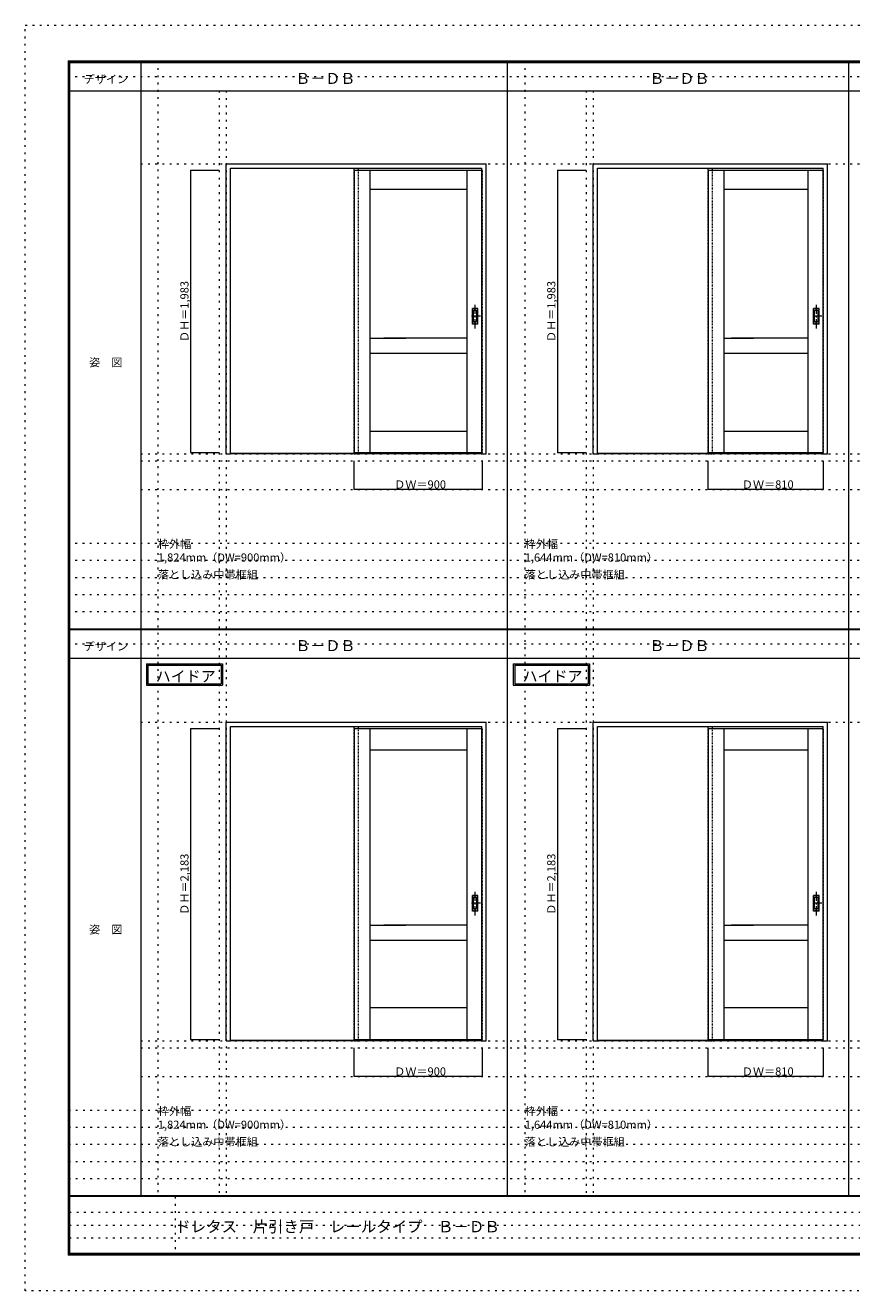
# Model space of a CAD drawing. Units: millimetres. Extents: x -6300 to 6000, y -4455 to 4425.
# Drawn here: x -6300 to -502, y -4455 to 4425 of the extents above; entities that cross this region are included whole.
import ezdxf

# ---------------------------------------------------------------- set-up
doc = ezdxf.new("R2010")
doc.units = ezdxf.units.MM
doc.header["$LTSCALE"] = 30
for name, pattern in [('JWW_CENTER1', [3.386667, 2.116667, -0.423333, 0.423333, -0.423333]), ('JWW_DASHED1', [0.338667, 0.169333, -0.169333]), ('JWW_HOJO', [1.693333, -1.27, 0.423333])]:
    doc.linetypes.add(name, pattern=pattern)
for name, color, linetype in [('0-0_補助線', 7, 'Continuous'), ('0-2_扉', 7, 'Continuous'), ('0-4_枠', 7, 'Continuous'), ('0-A_文字', 7, 'Continuous'), ('0-B_寸法', 7, 'Continuous'), ('F-0_補助線', 7, 'Continuous'), ('F-1_枠', 7, 'Continuous'), ('F-A_文字', 7, 'Continuous'), ('引手', 7, 'Continuous')]:
    doc.layers.add(name, color=color, linetype=linetype)

msp = doc.modelspace()

# ---------------------------------------------------------------- linework, layer by layer
at = {"layer": '0-0_補助線', "color": 120, "linetype": 'JWW_HOJO', "lineweight": 5}
for p, q in [((-5370, 4175), (-5370, -3790)), ((-2796, 4175), (-2796, -3790)), ((-4940, 3965), (-4940, -3790)), ((-2366, 3965), (-2366, -3790)), ((-5490, 1368), (5690, 1368)), ((-6000, 790.5), (5700, 790.5)), ((-6000, 670.5), (5700, 670.5)), ((-6000, 550.5), (5700, 550.5)), ((-6000, 430.5), (5700, 430.5)), ((-6000, 310.5), (5700, 310.5)), ((-5490, -2751.3), (5700, -2751.3)), ((5700, -3190), (-6000, -3190)), ((5700, -3310), (-6000, -3310)), ((5700, -3430), (-6000, -3430)), ((5700, -3550), (-6000, -3550)), ((5700, -3670), (-6000, -3670))]:
    msp.add_line(p, q, dxfattribs=at)
at = {"layer": '0-0_補助線', "color": 7, "linetype": 'JWW_HOJO', "lineweight": 9}
for p, q in [((-4890, 3965), (-4890, -3790)), ((-2316, 3965), (-2316, -3790)), ((-5490, 3453), (5690, 3453)), ((-5490, 1418), (5690, 1418)), ((-5490, 1168), (5690, 1168)), ((-5490, -466.3), (5700, -466.3)), ((-5490, -2701.3), (5700, -2701.3)), ((-5490, -2951.3), (5700, -2951.3))]:
    msp.add_line(p, q, dxfattribs=at)
at = {"layer": '0-2_扉', "color": 120, "linetype": 'JWW_DASHED1', "lineweight": 5}
for p, q in [((-3993, 3409), (-3993, 3405)), ((-3096, 3409), (-3093, 3409)), ((-3093, 1426), (-3093, 3409)), ((-1509, 3409), (-1509, 3405)), ((-702, 3409), (-699, 3409)), ((-699, 1426), (-699, 3409)), ((-3096, 1426), (-3093, 1426)), ((-702, 1426), (-699, 1426)), ((-3993, -510.3), (-3993, -514.3)), ((-3096, -510.3), (-3093, -510.3)), ((-3093, -2693.3), (-3093, -510.3)), ((-1509, -510.3), (-1509, -514.3)), ((-702, -510.3), (-699, -510.3)), ((-699, -2693.3), (-699, -510.3)), ((-3096, -2693.3), (-3093, -2693.3)), ((-702, -2693.3), (-699, -2693.3))]:
    msp.add_line(p, q, dxfattribs=at)
at = {"layer": '0-2_扉', "color": 7, "linetype": 'Continuous', "lineweight": 9}
for p, q in [((-3993, 3409), (-3993, 1426)), ((-3993, 3409), (-3096, 3409)), ((-3883, 3409), (-3883, 1426)), ((-3203, 3409), (-3203, 1426)), ((-1509, 3409), (-1509, 1426)), ((-1509, 3409), (-702, 3409)), ((-1399, 3409), (-1399, 1426)), ((-809, 3409), (-809, 1426)), ((-3883, 3274), (-3203, 3274)), ((-1399, 3274), (-809, 3274)), ((-3883, 2229), (-3630.5, 2229)), ((-3203, 2229), (-3784.5, 2229)), ((-1399, 2229), (-1191.5, 2229)), ((-809, 2229), (-1345.5, 2229)), ((-3883, 2124), (-3203, 2124)), ((-1399, 2124), (-809, 2124)), ((-3883, 1576), (-3203, 1576)), ((-1399, 1576), (-809, 1576)), ((-3993, 1426), (-3096, 1426)), ((-1509, 1426), (-702, 1426)), ((-3993, -510.3), (-3993, -2693.3)), ((-3993, -510.3), (-3096, -510.3)), ((-3883, -510.3), (-3883, -2693.3)), ((-3203, -510.3), (-3203, -2693.3)), ((-1509, -510.3), (-1509, -2693.3)), ((-1509, -510.3), (-702, -510.3)), ((-1399, -510.3), (-1399, -2693.3)), ((-809, -510.3), (-809, -2693.3)), ((-3883, -660.3), (-3203, -660.3)), ((-1399, -660.3), (-809, -660.3)), ((-3883, -1890.3), (-3630.5, -1890.3)), ((-3203, -1890.3), (-3784.5, -1890.3)), ((-1399, -1890.3), (-1191.5, -1890.3)), ((-809, -1890.3), (-1345.5, -1890.3)), ((-3883, -1995.2), (-3203, -1995.2)), ((-1399, -1995.2), (-809, -1995.2)), ((-3883, -2468.3), (-3203, -2468.3)), ((-1399, -2468.3), (-809, -2468.3)), ((-3993, -2693.3), (-3096, -2693.3)), ((-1509, -2693.3), (-702, -2693.3))]:
    msp.add_line(p, q, dxfattribs=at)
at = {"layer": '0-4_枠', "color": 92, "linetype": 'Continuous', "lineweight": 13}
for p, q in [((-4890, 1418), (-4890, 3453)), ((-4890, 3453), (-3066, 3453)), ((-4860, 3423), (-3096, 3423)), ((-4860, 1418), (-4860, 3423)), ((-3096, 1418), (-3096, 3423)), ((-3066, 1418), (-3066, 3453)), ((-2316, 1418), (-2316, 3453)), ((-2316, 3453), (-672, 3453)), ((-2286, 3423), (-702, 3423)), ((-2286, 1418), (-2286, 3423)), ((-702, 1418), (-702, 3423)), ((-672, 1418), (-672, 3453)), ((-3096, 1421), (-4860, 1421)), ((-702, 1421), (-2286, 1421)), ((-4890, 1418), (-4860, 1418)), ((-3096, 1418), (-4860, 1418)), ((-3096, 1418), (-3066, 1418)), ((-2316, 1418), (-2286, 1418)), ((-702, 1418), (-2286, 1418)), ((-702, 1418), (-672, 1418)), ((-4890, -466.3), (-3066, -466.3)), ((-4890, -2701.3), (-4890, -466.3)), ((-4860, -496.3), (-3096, -496.3)), ((-4860, -2701.3), (-4860, -496.3)), ((-3096, -2701.3), (-3096, -496.3)), ((-3066, -2701.3), (-3066, -466.3)), ((-2316, -2701.3), (-2316, -466.3)), ((-2316, -466.3), (-672, -466.3)), ((-2286, -496.3), (-702, -496.3)), ((-2286, -2701.3), (-2286, -496.3)), ((-702, -2701.3), (-702, -496.3)), ((-672, -2701.3), (-672, -466.3)), ((-4890, -2701.3), (-4860, -2701.3)), ((-3096, -2698.3), (-4860, -2698.3)), ((-3096, -2701.3), (-4860, -2701.3)), ((-3096, -2701.3), (-3066, -2701.3)), ((-2316, -2701.3), (-2286, -2701.3)), ((-702, -2698.3), (-2286, -2698.3)), ((-702, -2701.3), (-2286, -2701.3)), ((-702, -2701.3), (-672, -2701.3))]:
    msp.add_line(p, q, dxfattribs=at)
at = {"layer": '0-4_枠', "color": 120, "linetype": 'JWW_DASHED1', "lineweight": 5}
for p, q in [((-3993, 1418), (-3993, 3423)), ((-3963, 1418), (-3963, 3423)), ((-1509, 1418), (-1509, 3423)), ((-1479, 1418), (-1479, 3423)), ((-3993, 1418), (-3963, 1418)), ((-1509, 1418), (-1479, 1418)), ((-3993, -2701.3), (-3993, -496.3)), ((-3963, -2701.3), (-3963, -496.3)), ((-1509, -2701.3), (-1509, -496.3)), ((-1479, -2701.3), (-1479, -496.3)), ((-3993, -2701.3), (-3963, -2701.3)), ((-1509, -2701.3), (-1479, -2701.3))]:
    msp.add_line(p, q, dxfattribs=at)
at = {"layer": '0-A_文字', "color": 7, "linetype": 'Continuous', "lineweight": 9}
for p, q in [((-5450, -55.5), (-4915.7, -55.5)), ((-5450, -55.5), (-5450, -205.5)), ((-5440, -65.5), (-5440, -195.5)), ((-5440, -65.5), (-4925.7, -65.5)), ((-4925.7, -65.5), (-4925.7, -195.5)), ((-4915.7, -55.5), (-4915.7, -205.5)), ((-2876, -55.5), (-2341.7, -55.5)), ((-2876, -55.5), (-2876, -205.5)), ((-2866, -65.5), (-2866, -195.5)), ((-2866, -65.5), (-2351.7, -65.5)), ((-2351.7, -65.5), (-2351.7, -195.5)), ((-2341.7, -55.5), (-2341.7, -205.5)), ((-5450, -205.5), (-4915.7, -205.5)), ((-5440, -195.5), (-4925.7, -195.5)), ((-2876, -205.5), (-2341.7, -205.5)), ((-2866, -195.5), (-2351.7, -195.5))]:
    msp.add_line(p, q, dxfattribs=at)
at = {"layer": '0-B_寸法', "color": 120, "linetype": 'Continuous', "lineweight": 5}
for p, q in [((-5140, 3409), (-5140, 1426)), ((-5140, 3409), (-4940, 3409)), ((-2566, 3409), (-2566, 1426)), ((-2566, 3409), (-2366, 3409)), ((-5140, 1426), (-4940, 1426)), ((-2566, 1426), (-2366, 1426)), ((-3993, 1168), (-3993, 1368)), ((-3093, 1168), (-3093, 1368)), ((-1509, 1168), (-1509, 1368)), ((-699, 1168), (-699, 1368)), ((-3093, 1168), (-3993, 1168)), ((-699, 1168), (-1509, 1168)), ((-5140, -510.3), (-4940, -510.3)), ((-5140, -510.3), (-5140, -2693.3)), ((-2566, -510.3), (-2366, -510.3)), ((-2566, -510.3), (-2566, -2693.3)), ((-5140, -2693.3), (-4940, -2693.3)), ((-3993, -2951.3), (-3993, -2751.3)), ((-3093, -2951.3), (-3093, -2751.3)), ((-2566, -2693.3), (-2366, -2693.3)), ((-1509, -2951.3), (-1509, -2751.3)), ((-699, -2951.3), (-699, -2751.3)), ((-3093, -2951.3), (-3993, -2951.3)), ((-699, -2951.3), (-1509, -2951.3))]:
    msp.add_line(p, q, dxfattribs=at)
at = {"layer": '0-B_寸法', "color": 7, "linetype": 'Continuous', "lineweight": 9, "const_width": 3}
for points in [[(-5138.5, 3409, 0.414214), (-5140, 3410.5, 0.414214), (-5141.5, 3409, 0.414214), (-5140, 3407.5, 0.414214)], [(-2564.5, 3409, 0.414214), (-2566, 3410.5, 0.414214), (-2567.5, 3409, 0.414214), (-2566, 3407.5, 0.414214)], [(-5138.5, 1426, 0.414214), (-5140, 1427.5, 0.414214), (-5141.5, 1426, 0.414214), (-5140, 1424.5, 0.414214)], [(-2564.5, 1426, 0.414214), (-2566, 1427.5, 0.414214), (-2567.5, 1426, 0.414214), (-2566, 1424.5, 0.414214)], [(-3991.5, 1168, 0.414214), (-3993, 1169.5, 0.414214), (-3994.5, 1168, 0.414214), (-3993, 1166.5, 0.414214)], [(-3091.5, 1168, 0.414214), (-3093, 1169.5, 0.414214), (-3094.5, 1168, 0.414214), (-3093, 1166.5, 0.414214)], [(-1507.5, 1168, 0.414214), (-1509, 1169.5, 0.414214), (-1510.5, 1168, 0.414214), (-1509, 1166.5, 0.414214)], [(-697.5, 1168, 0.414214), (-699, 1169.5, 0.414214), (-700.5, 1168, 0.414214), (-699, 1166.5, 0.414214)], [(-5138.5, -510.3, 0.414214), (-5140, -508.8, 0.414214), (-5141.5, -510.3, 0.414214), (-5140, -511.8, 0.414214)], [(-2564.5, -510.3, 0.414214), (-2566, -508.8, 0.414214), (-2567.5, -510.3, 0.414214), (-2566, -511.8, 0.414214)], [(-5138.5, -2693.3, 0.414214), (-5140, -2691.8, 0.414214), (-5141.5, -2693.3, 0.414214), (-5140, -2694.8, 0.414214)], [(-2564.5, -2693.3, 0.414214), (-2566, -2691.8, 0.414214), (-2567.5, -2693.3, 0.414214), (-2566, -2694.8, 0.414214)], [(-3991.5, -2951.3, 0.414214), (-3993, -2949.8, 0.414214), (-3994.5, -2951.3, 0.414214), (-3993, -2952.8, 0.414214)], [(-3091.5, -2951.3, 0.414214), (-3093, -2949.8, 0.414214), (-3094.5, -2951.3, 0.414214), (-3093, -2952.8, 0.414214)], [(-1507.5, -2951.3, 0.414214), (-1509, -2949.8, 0.414214), (-1510.5, -2951.3, 0.414214), (-1509, -2952.8, 0.414214)], [(-697.5, -2951.3, 0.414214), (-699, -2949.8, 0.414214), (-700.5, -2951.3, 0.414214), (-699, -2952.8, 0.414214)]]:
    msp.add_lwpolyline(points, format="xyb", close=True, dxfattribs=at)
at = {"layer": 'F-0_補助線', "color": 120, "linetype": 'JWW_HOJO', "lineweight": 5}
for p, q in [((-6300, -4455), (-6300, 4425)), ((-6300, 4425), (6000, 4425)), ((6000, -4455), (-6300, -4455))]:
    msp.add_line(p, q, dxfattribs=at)
at = {"layer": 'F-0_補助線', "color": 200, "linetype": 'JWW_HOJO', "lineweight": 20}
for p, q in [((-6000, 4065), (5690, 4065)), ((-6000, 84.5), (5690, 84.5))]:
    msp.add_line(p, q, dxfattribs=at)
at = {"layer": 'F-0_補助線', "color": 7, "linetype": 'JWW_HOJO', "lineweight": 9}
for p, q in [((-5247.5, -3795), (-5247.5, -4205)), ((-5990, -3905), (-150, -3905)), ((-5990, -3995), (-150, -3995)), ((-5990, -4085), (-150, -4085))]:
    msp.add_line(p, q, dxfattribs=at)
at = {"layer": 'F-1_枠', "color": 200, "linetype": 'Continuous', "lineweight": 20}
for p, q in [((-6000, 4175), (5700, 4175)), ((-6000, 4175), (-6000, -4205)), ((-5995, 4175), (-5995, -4205)), ((-5990, 4175), (-5990, -4205)), ((-5490, 4175), (-5490, -3790)), ((-2916, -3790), (-2916, 4175)), ((-522, -3790), (-522, 4175)), ((-6000, 4170), (5700, 4170)), ((-6000, 4165), (5700, 4165)), ((-6000, 3965), (5700, 3965)), ((-6000, 190.5), (5700, 190.5)), ((-6000, 187.5), (5700, 187.5)), ((-6000, 184.5), (5700, 184.5)), ((-6000, -15.5), (5700, -15.5)), ((5700, -3790), (-6000, -3790)), ((5700, -3795), (-6000, -3795)), ((5700, -4195), (-6000, -4195)), ((5700, -4200), (-6000, -4200)), ((5700, -4205), (-6000, -4205))]:
    msp.add_line(p, q, dxfattribs=at)
at = {"layer": '引手', "color": 7, "linetype": 'Continuous', "lineweight": 9}
for p, q in [((-3125, 2438.5), (-3163, 2438.5)), ((-3163, 2328.5), (-3163, 2438.5)), ((-3131.5, 2422.5), (-3156.5, 2422.5)), ((-3156.5, 2344.5), (-3156.5, 2422.5)), ((-3131.5, 2344.5), (-3131.5, 2422.5)), ((-3125, 2328.5), (-3125, 2438.5)), ((-731, 2438.5), (-769, 2438.5)), ((-769, 2328.5), (-769, 2438.5)), ((-737.5, 2422.5), (-762.5, 2422.5)), ((-762.5, 2344.5), (-762.5, 2422.5)), ((-737.5, 2344.5), (-737.5, 2422.5)), ((-731, 2328.5), (-731, 2438.5)), ((-3125, 2328.5), (-3163, 2328.5)), ((-3131.5, 2344.5), (-3156.5, 2344.5)), ((-731, 2328.5), (-769, 2328.5)), ((-737.5, 2344.5), (-762.5, 2344.5)), ((-3125, -1680.8), (-3163, -1680.8)), ((-3163, -1790.8), (-3163, -1680.8)), ((-3125, -1790.8), (-3125, -1680.8)), ((-731, -1680.8), (-769, -1680.8)), ((-769, -1790.8), (-769, -1680.8)), ((-731, -1790.8), (-731, -1680.8)), ((-3131.5, -1696.8), (-3156.5, -1696.8)), ((-3156.5, -1774.8), (-3156.5, -1696.8)), ((-3131.5, -1774.8), (-3156.5, -1774.8)), ((-3131.5, -1774.8), (-3131.5, -1696.8)), ((-737.5, -1696.8), (-762.5, -1696.8)), ((-762.5, -1774.8), (-762.5, -1696.8)), ((-737.5, -1774.8), (-762.5, -1774.8)), ((-737.5, -1774.8), (-737.5, -1696.8)), ((-3125, -1790.8), (-3163, -1790.8)), ((-731, -1790.8), (-769, -1790.8))]:
    msp.add_line(p, q, dxfattribs=at)
at = {"layer": '引手', "color": 7, "linetype": 'JWW_DASHED1', "lineweight": 9}
for p, q in [((-3160, 2332.5), (-3160, 2434.5)), ((-3128, 2434.5), (-3160, 2434.5)), ((-3128, 2332.5), (-3128, 2434.5)), ((-766, 2332.5), (-766, 2434.5)), ((-734, 2434.5), (-766, 2434.5)), ((-734, 2332.5), (-734, 2434.5)), ((-3128, 2332.5), (-3160, 2332.5)), ((-734, 2332.5), (-766, 2332.5)), ((-3160, -1786.8), (-3160, -1684.8)), ((-3128, -1684.8), (-3160, -1684.8)), ((-3128, -1786.8), (-3128, -1684.8)), ((-766, -1786.8), (-766, -1684.8)), ((-734, -1684.8), (-766, -1684.8)), ((-734, -1786.8), (-734, -1684.8)), ((-3128, -1786.8), (-3160, -1786.8)), ((-734, -1786.8), (-766, -1786.8))]:
    msp.add_line(p, q, dxfattribs=at)
at = {"layer": '引手', "color": 7, "linetype": 'JWW_CENTER1', "lineweight": 9}
for p, q in [((-3144, 2298.3), (-3144, 2469.1)), ((-750, 2298.3), (-750, 2469.1)), ((-3105.9, 2383.5), (-3178.4, 2383.5)), ((-711.9, 2383.5), (-784.4, 2383.5)), ((-3144, -1821), (-3144, -1650.1)), ((-750, -1821), (-750, -1650.1)), ((-3105.9, -1735.8), (-3178.4, -1735.8)), ((-711.9, -1735.8), (-784.4, -1735.8))]:
    msp.add_line(p, q, dxfattribs=at)

# ---------------------------------------------------------------- texts
at = {"layer": '0-A_文字', "color": 7, "linetype": 'Continuous', "lineweight": 9, "attachment_point": 7}
for s, insert, char_height, width in [('{\\fＭＳ ゴシック|b0|i0|c128|p49;Ｂ－ＤＢ}', (-4405.5, 4013.6), 77.152, 405), ('{\\fＭＳ ゴシック|b0|i0|c128|p49;Ｂ－ＤＢ}', (-1921.5, 4013.6), 77.152, 405), ('{\\fＭＳ ゴシック|b0|i0|c128|p49;枠外幅 1,824mm（DW=900mm）}', (-5370, 661.6), 57.15, 975), ('{\\fＭＳ ゴシック|b0|i0|c128|p49;枠外幅 1,644mm（DW=810mm）}', (-2796, 661.6), 57.15, 975), ('{\\fＭＳ ゴシック|b0|i0|c128|p49;落とし込み中帯框組}', (-5370, 541.6), 57.15, 675), ('{\\fＭＳ ゴシック|b0|i0|c128|p49;落とし込み中帯框組}', (-2796, 541.6), 57.15, 675), ('{\\fＭＳ ゴシック|b0|i0|c128|p49;Ｂ－ＤＢ}', (-4405.5, 33.1), 77.152, 405), ('{\\fＭＳ ゴシック|b0|i0|c128|p49;Ｂ－ＤＢ}', (-1921.5, 33.1), 77.152, 405), ('{\\fＭＳ ゴシック|b0|i0|c128|p49;ハイドア}', (-5385.3, -181.9), 77.152, 405), ('{\\fＭＳ ゴシック|b0|i0|c128|p49;ハイドア}', (-2811.3, -181.9), 77.152, 405), ('{\\fＭＳ ゴシック|b0|i0|c128|p49;枠外幅 1,824mm（DW=900mm）}', (-5370, -3318.9), 57.15, 975), ('{\\fＭＳ ゴシック|b0|i0|c128|p49;枠外幅 1,644mm（DW=810mm）}', (-2796, -3318.9), 57.15, 975), ('{\\fＭＳ ゴシック|b0|i0|c128|p49;落とし込み中帯框組}', (-5370, -3438.9), 57.15, 675), ('{\\fＭＳ ゴシック|b0|i0|c128|p49;落とし込み中帯框組}', (-2796, -3438.9), 57.15, 675)]:
    msp.add_mtext(s, dxfattribs=dict(at, insert=insert, char_height=char_height, width=width))
at = {"layer": '0-B_寸法', "color": 7, "linetype": 'Continuous', "lineweight": 70, "char_height": 57.15, "width": 412.5, "attachment_point": 7, "rotation": 90}
for s, insert in [('{\\fＭＳ ゴシック|b0|i0|c128|p49;ＤＨ＝1,983}', (-5155, 2202.3)), ('{\\fＭＳ ゴシック|b0|i0|c128|p49;ＤＨ＝1,983}', (-2581, 2202.3)), ('{\\fＭＳ ゴシック|b0|i0|c128|p49;ＤＨ＝2,183}', (-5155, -1816.9)), ('{\\fＭＳ ゴシック|b0|i0|c128|p49;ＤＨ＝2,183}', (-2581, -1816.9))]:
    msp.add_mtext(s, dxfattribs=dict(at, insert=insert))
at = {"layer": '0-B_寸法', "color": 7, "linetype": 'Continuous', "lineweight": 211, "char_height": 57.15, "width": 337.5, "attachment_point": 7}
for s, insert in [('{\\fＭＳ ゴシック|b0|i0|c128|p49;ＤＷ＝900}', (-3711.8, 1174.1)), ('{\\fＭＳ ゴシック|b0|i0|c128|p49;ＤＷ＝810}', (-1272.8, 1174.1)), ('{\\fＭＳ ゴシック|b0|i0|c128|p49;ＤＷ＝900}', (-3711.8, -2945.2)), ('{\\fＭＳ ゴシック|b0|i0|c128|p49;ＤＷ＝810}', (-1272.8, -2945.2))]:
    msp.add_mtext(s, dxfattribs=dict(at, insert=insert))
at = {"layer": 'F-A_文字', "color": 7, "linetype": 'Continuous', "lineweight": 9, "char_height": 57.15, "attachment_point": 7}
for s, insert, width in [('{\\fＭＳ ゴシック|b0|i0|c128|p49;デザイン}', (-5890, 4018.6), 300), ('{\\fＭＳ ゴシック|b0|i0|c128|p49;姿\u3000図}', (-5852.5, 2031.3), 225), ('{\\fＭＳ ゴシック|b0|i0|c128|p49;デザイン}', (-5890, 38.1), 300), ('{\\fＭＳ ゴシック|b0|i0|c128|p49;姿\u3000図}', (-5852.5, -1949.2), 225)]:
    msp.add_mtext(s, dxfattribs=dict(at, insert=insert, width=width))
at = {"layer": 'F-A_文字', "color": 7, "linetype": 'Continuous', "lineweight": 0, "insert": (-5247.5, -4045.3), "char_height": 79.466, "width": 2190, "attachment_point": 7}
msp.add_mtext('{\\fＭＳ ゴシック|b0|i0|c128|p49;ドレタス\u3000片引き戸\u3000レールタイプ\u3000Ｂ－ＤＢ}', dxfattribs=at)

doc.saveas('drawing.dxf')
